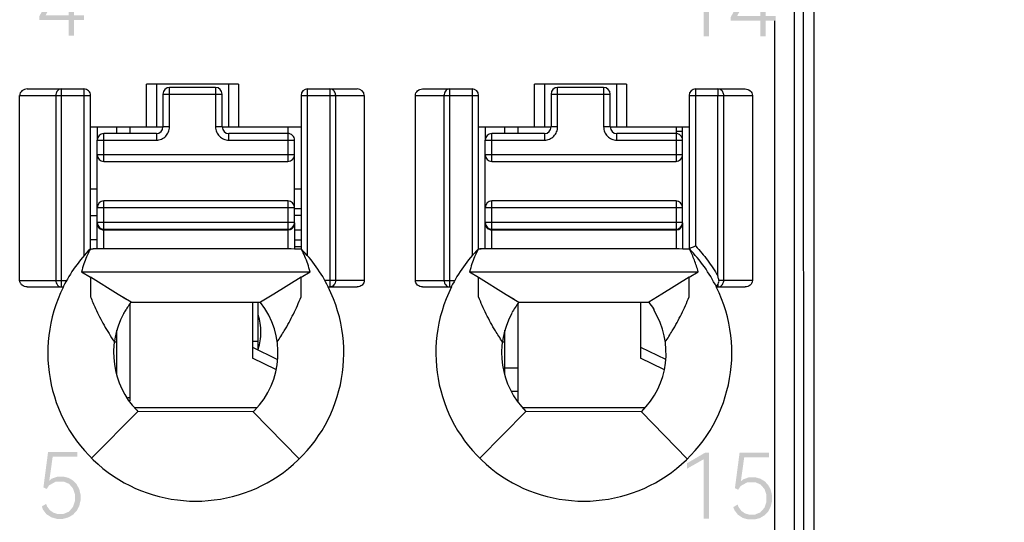
# Model space of a CAD drawing. Units: millimetres. Extents: x 2764 to 4126, y 1160 to 1575.
# Drawn here: x 2994 to 3009, y 1337 to 1345 of the extents above; entities that cross this region are included whole.
import ezdxf

# ---------------------------------------------------------------- set-up
doc = ezdxf.new("R2010")
doc.units = ezdxf.units.MM
doc.header["$MEASUREMENT"] = 0
for name, color, linetype in [('5剖面线层', 2, 'Continuous'), ('_', 7, 'Continuous'), ('____000', 7, 'Continuous'), ('____000_1', 7, 'Continuous'), ('____000_2', 7, 'Continuous'), ('____000_3', 7, 'Continuous'), ('____000_4', 7, 'Continuous')]:
    doc.layers.add(name, color=color, linetype=linetype)
doc.layers.add('FAI尺寸', color=6, linetype='Continuous', lineweight=18)
doc.dimstyles.new('+-0.05', dxfattribs={"dimtxt": 2, "dimasz": 2, "dimexe": 1.25, "dimexo": 0.625, "dimtad": 1, "dimdsep": 46, "dimtxsty": 'Standard', "dimcen": 1.5, "dimdle": 4, "dimadec": 0, "dimazin": 0, "dimtol": 1, "dimtp": 0.05, "dimtm": 0.05, "dimtfac": 1, "dimtmove": 0, "dimatfit": 3, "dimfxl": 1, "dimtolj": 1, "dimarcsym": 0})

# ---------------------------------------------------------------- blocks, each defined once
blk = doc.blocks.new('*D21')
at = {"layer": 'Defpoints', "color": 0}
for p in [(3005.71, 1410.384), (3033.364, 1410.384), (3005.71, 1310.384)]:
    blk.add_point(p, dxfattribs=at)
at = {"layer": 'FAI尺寸', "color": 0, "lineweight": -2}
for p, q in [((3006.335, 1410.384), (3034.614, 1410.384)), ((3033.364, 1312.384), (3033.364, 1408.384)), ((3006.335, 1310.384), (3034.614, 1310.384))]:
    blk.add_line(p, q, dxfattribs=at)
at = {"layer": 'FAI尺寸', "color": 0}
for points in [[(3033.697, 1408.384), (3033.03, 1408.384), (3033.364, 1410.384)], [(3033.03, 1312.384), (3033.697, 1312.384), (3033.364, 1310.384)]]:
    blk.add_solid(points, dxfattribs=at)
at = {"layer": 'FAI尺寸', "color": 0, "insert": (3031.709, 1360.384), "char_height": 2, "attachment_point": 5, "rotation": 90}
blk.add_mtext('\\A1;100%%p0.05', dxfattribs=at)

msp = doc.modelspace()

# ---------------------------------------------------------------- hatches: boundary and pattern name
at = {"layer": '5剖面线层'}
h = msp.add_hatch(color=0, dxfattribs=at)
h.paths.add_polyline_path([(2997.937, 1313.202), (2998.916, 1313.202), (2998.916, 1314.602), (2997.937, 1314.602)])
h.paths.add_polyline_path([(2998.137, 1313.402), (2998.716, 1313.402), (2998.716, 1313.475), (2998.219, 1313.475), (2998.219, 1314.402), (2998.137, 1314.402)], flags=16)
h.paths.add_polyline_path([(3000.311, 1313.202), (3001.322, 1313.202), (3001.322, 1314.602), (3000.311, 1314.602)])
h.paths.add_polyline_path([(3000.511, 1313.402), (3000.593, 1313.402), (3000.593, 1313.831), (3000.812, 1313.833), (3001.116, 1313.402), (3001.216, 1313.402), (3000.898, 1313.847), (3000.95, 1313.861), (3001.032, 1313.91), (3001.062, 1313.945), (3001.092, 1313.98), (3001.122, 1314.066), (3001.122, 1314.159), (3001.101, 1314.235), (3001.057, 1314.3), (3000.995, 1314.349), (3000.916, 1314.384), (3000.826, 1314.402), (3000.511, 1314.402)], flags=16)
h.paths.add_polyline_path([(3000.593, 1313.903), (3000.828, 1313.903), (3000.928, 1313.932), (3001, 1313.989), (3001.036, 1314.067), (3001.036, 1314.165), (3001, 1314.244), (3000.928, 1314.302), (3000.828, 1314.331), (3000.593, 1314.331)], flags=0)
h.paths.add_polyline_path([(3004.798, 1344.655), (3005.247, 1344.655), (3005.247, 1344.419), (3005.327, 1344.419), (3005.327, 1344.655), (3005.479, 1344.655), (3005.479, 1344.726), (3005.327, 1344.726), (3005.327, 1345.024), (3005.247, 1345.024), (3005.247, 1344.726), (3004.894, 1344.726), (3005.279, 1345.42), (3005.19, 1345.42), (3004.798, 1344.711)])
h.paths.add_polyline_path([(2994.284, 1344.665), (2994.733, 1344.665), (2994.733, 1344.429), (2994.814, 1344.429), (2994.814, 1344.665), (2994.965, 1344.665), (2994.965, 1344.736), (2994.814, 1344.736), (2994.814, 1345.034), (2994.733, 1345.034), (2994.733, 1344.736), (2994.38, 1344.736), (2994.766, 1345.43), (2994.677, 1345.43), (2994.284, 1344.721)])
h.paths.add_polyline_path([(2994.295, 1315.346), (2994.315, 1315.271), (2994.355, 1315.205), (2994.41, 1315.153), (2994.481, 1315.114), (2994.563, 1315.095), (2994.654, 1315.095), (2994.734, 1315.114), (2994.805, 1315.153), (2994.861, 1315.205), (2994.9, 1315.271), (2994.92, 1315.346), (2994.92, 1315.434), (2994.895, 1315.516), (2994.845, 1315.586), (2994.777, 1315.636), (2994.734, 1315.651), (2994.769, 1315.665), (2994.824, 1315.708), (2994.863, 1315.767), (2994.883, 1315.834), (2994.883, 1315.906), (2994.866, 1315.97), (2994.832, 1316.028), (2994.784, 1316.074), (2994.721, 1316.108), (2994.649, 1316.125), (2994.568, 1316.125), (2994.496, 1316.108), (2994.432, 1316.074), (2994.383, 1316.028), (2994.366, 1315.999), (2994.348, 1315.97), (2994.331, 1315.906), (2994.331, 1315.834), (2994.351, 1315.767), (2994.391, 1315.708), (2994.446, 1315.665), (2994.481, 1315.651), (2994.438, 1315.636), (2994.37, 1315.585), (2994.32, 1315.515), (2994.295, 1315.434)])
h.paths.add_polyline_path([(2994.381, 1315.341), (2994.413, 1315.26), (2994.475, 1315.199), (2994.557, 1315.169), (2994.659, 1315.169), (2994.741, 1315.199), (2994.804, 1315.26), (2994.835, 1315.341), (2994.835, 1315.44), (2994.804, 1315.52), (2994.742, 1315.581), (2994.66, 1315.612), (2994.557, 1315.612), (2994.475, 1315.581), (2994.444, 1315.551), (2994.413, 1315.52), (2994.381, 1315.44)], flags=16)
h.paths.add_polyline_path([(2994.414, 1315.828), (2994.44, 1315.763), (2994.466, 1315.737), (2994.492, 1315.712), (2994.563, 1315.687), (2994.654, 1315.687), (2994.725, 1315.712), (2994.751, 1315.737), (2994.777, 1315.763), (2994.803, 1315.828), (2994.803, 1315.909), (2994.776, 1315.975), (2994.723, 1316.027), (2994.652, 1316.053), (2994.564, 1316.053), (2994.493, 1316.027), (2994.441, 1315.975), (2994.414, 1315.909)], flags=16)
edge = h.paths.add_edge_path()
edge.add_line((2994.306, 1330.022), (2994.326, 1329.942))
edge.add_line((2994.326, 1329.942), (2994.365, 1329.871))
edge.add_line((2994.365, 1329.871), (2994.42, 1329.816))
edge.add_line((2994.42, 1329.816), (2994.491, 1329.775))
edge.add_line((2994.491, 1329.775), (2994.572, 1329.755))
edge.add_line((2994.572, 1329.755), (2994.663, 1329.755))
edge.add_line((2994.663, 1329.755), (2994.744, 1329.776))
edge.add_line((2994.744, 1329.776), (2994.815, 1329.817))
edge.add_line((2994.815, 1329.817), (2994.87, 1329.873))
edge.add_line((2994.87, 1329.873), (2994.88, 1329.891))
edge.add_line((2994.88, 1329.891), (2994.91, 1329.945))
edge.add_line((2994.91, 1329.945), (2994.93, 1330.025))
edge.add_line((2994.93, 1330.025), (2994.93, 1330.113))
edge.add_line((2994.93, 1330.113), (2994.911, 1330.191))
edge.add_line((2994.911, 1330.191), (2994.874, 1330.261))
edge.add_line((2994.874, 1330.261), (2994.822, 1330.317))
edge.add_line((2994.822, 1330.317), (2994.754, 1330.359))
edge.add_line((2994.754, 1330.359), (2994.675, 1330.38))
edge.add_line((2994.675, 1330.38), (2994.591, 1330.38))
edge.add_line((2994.591, 1330.38), (2994.523, 1330.36))
edge.add_line((2994.523, 1330.36), (2994.494, 1330.34))
edge.add_line((2994.494, 1330.34), (2994.529, 1330.392))
edge.add_line((2994.529, 1330.392), (2994.766, 1330.77))
edge.add_line((2994.766, 1330.77), (2994.674, 1330.77))
edge.add_line((2994.674, 1330.77), (2994.42, 1330.365))
edge.add_line((2994.42, 1330.365), (2994.39, 1330.315))
edge.add_line((2994.39, 1330.315), (2994.346, 1330.235))
edge.add_line((2994.346, 1330.235), (2994.319, 1330.172))
edge.add_line((2994.319, 1330.172), (2994.306, 1330.104))
edge.add_line((2994.306, 1330.104), (2994.306, 1330.022))
h.paths.add_polyline_path([(2994.392, 1330.011), (2994.423, 1329.927), (2994.486, 1329.862), (2994.567, 1329.829), (2994.669, 1329.829), (2994.75, 1329.862), (2994.813, 1329.929), (2994.844, 1330.014), (2994.844, 1330.119), (2994.814, 1330.205), (2994.754, 1330.271), (2994.673, 1330.304), (2994.586, 1330.304), (2994.525, 1330.288), (2994.473, 1330.255), (2994.433, 1330.211), (2994.406, 1330.156), (2994.392, 1330.095)], flags=16)
h.paths.add_polyline_path([(2994.295, 1351.958), (2994.31, 1351.907), (2994.369, 1351.828), (2994.457, 1351.773), (2994.554, 1351.745), (2994.65, 1351.745), (2994.728, 1351.763), (2994.797, 1351.799), (2994.851, 1351.85), (2994.89, 1351.916), (2994.909, 1351.993), (2994.909, 1352.085), (2994.884, 1352.167), (2994.834, 1352.233), (2994.762, 1352.279), (2994.715, 1352.292), (2994.753, 1352.304), (2994.811, 1352.346), (2994.85, 1352.407), (2994.87, 1352.477), (2994.87, 1352.575), (2994.833, 1352.667), (2994.761, 1352.738), (2994.663, 1352.774), (2994.55, 1352.774), (2994.46, 1352.747), (2994.383, 1352.694), (2994.328, 1352.616), (2994.312, 1352.564), (2994.377, 1352.527), (2994.392, 1352.569), (2994.434, 1352.634), (2994.491, 1352.678), (2994.559, 1352.7), (2994.64, 1352.7), (2994.708, 1352.675), (2994.733, 1352.649), (2994.758, 1352.623), (2994.783, 1352.557), (2994.783, 1352.473), (2994.756, 1352.402), (2994.7, 1352.348), (2994.621, 1352.32), (2994.509, 1352.32), (2994.507, 1352.247), (2994.627, 1352.247), (2994.722, 1352.219), (2994.789, 1352.164), (2994.822, 1352.086), (2994.822, 1351.988), (2994.792, 1351.909), (2994.733, 1351.849), (2994.655, 1351.819), (2994.565, 1351.819), (2994.489, 1351.842), (2994.455, 1351.865), (2994.421, 1351.888), (2994.373, 1351.954), (2994.36, 1351.997)])
edge = h.paths.add_edge_path()
edge.add_line((2994.297, 1359.089), (2994.297, 1359.141))
edge.add_line((2994.297, 1359.141), (2994.649, 1359.549))
edge.add_line((2994.649, 1359.549), (2994.691, 1359.596))
edge.add_line((2994.691, 1359.596), (2994.748, 1359.673))
edge.add_line((2994.748, 1359.673), (2994.781, 1359.733))
edge.add_line((2994.781, 1359.733), (2994.797, 1359.798))
edge.add_line((2994.797, 1359.798), (2994.797, 1359.878))
edge.add_line((2994.797, 1359.878), (2994.771, 1359.951))
edge.add_line((2994.771, 1359.951), (2994.718, 1360.005))
edge.add_line((2994.718, 1360.005), (2994.649, 1360.032))
edge.add_line((2994.649, 1360.032), (2994.567, 1360.032))
edge.add_line((2994.567, 1360.032), (2994.497, 1360.007))
edge.add_line((2994.497, 1360.007), (2994.466, 1359.982))
edge.add_line((2994.466, 1359.982), (2994.435, 1359.957))
edge.add_line((2994.435, 1359.957), (2994.39, 1359.887))
edge.add_line((2994.39, 1359.887), (2994.376, 1359.842))
edge.add_line((2994.376, 1359.842), (2994.312, 1359.879))
edge.add_line((2994.312, 1359.879), (2994.327, 1359.933))
edge.add_line((2994.327, 1359.933), (2994.383, 1360.017))
edge.add_line((2994.383, 1360.017), (2994.466, 1360.076))
edge.add_line((2994.466, 1360.076), (2994.56, 1360.105))
edge.add_line((2994.56, 1360.105), (2994.652, 1360.105))
edge.add_line((2994.652, 1360.105), (2994.721, 1360.089))
edge.add_line((2994.721, 1360.089), (2994.783, 1360.056))
edge.add_line((2994.783, 1360.056), (2994.831, 1360.009))
edge.add_line((2994.831, 1360.009), (2994.866, 1359.949))
edge.add_line((2994.866, 1359.949), (2994.883, 1359.877))
edge.add_line((2994.883, 1359.877), (2994.883, 1359.794))
edge.add_line((2994.883, 1359.794), (2994.864, 1359.715))
edge.add_line((2994.864, 1359.715), (2994.824, 1359.641))
edge.add_line((2994.824, 1359.641), (2994.757, 1359.551))
edge.add_line((2994.757, 1359.551), (2994.71, 1359.499))
edge.add_line((2994.71, 1359.499), (2994.42, 1359.161))
edge.add_line((2994.42, 1359.161), (2994.912, 1359.161))
edge.add_line((2994.912, 1359.161), (2994.912, 1359.089))
edge.add_line((2994.912, 1359.089), (2994.297, 1359.089))
h.paths.add_polyline_path([(2994.308, 1323.369), (2994.815, 1323.369), (2994.44, 1322.439), (2994.531, 1322.439), (2994.909, 1323.394), (2994.909, 1323.44), (2994.308, 1323.44)])
h.paths.add_polyline_path([(3004.809, 1315.336), (3004.829, 1315.261), (3004.868, 1315.195), (3004.924, 1315.143), (3004.995, 1315.104), (3005.076, 1315.085), (3005.167, 1315.085), (3005.248, 1315.104), (3005.319, 1315.143), (3005.374, 1315.195), (3005.414, 1315.261), (3005.434, 1315.336), (3005.434, 1315.424), (3005.409, 1315.506), (3005.359, 1315.576), (3005.291, 1315.626), (3005.248, 1315.641), (3005.283, 1315.655), (3005.337, 1315.698), (3005.377, 1315.757), (3005.397, 1315.824), (3005.397, 1315.896), (3005.38, 1315.96), (3005.346, 1316.018), (3005.297, 1316.064), (3005.234, 1316.098), (3005.162, 1316.115), (3005.082, 1316.115), (3005.01, 1316.098), (3004.946, 1316.064), (3004.897, 1316.018), (3004.879, 1315.989), (3004.862, 1315.96), (3004.844, 1315.896), (3004.844, 1315.824), (3004.865, 1315.757), (3004.905, 1315.698), (3004.96, 1315.655), (3004.995, 1315.641), (3004.952, 1315.625), (3004.884, 1315.575), (3004.834, 1315.505), (3004.809, 1315.424)])
h.paths.add_polyline_path([(3004.895, 1315.33), (3004.926, 1315.25), (3004.988, 1315.189), (3005.071, 1315.159), (3005.173, 1315.159), (3005.255, 1315.189), (3005.318, 1315.25), (3005.349, 1315.33), (3005.349, 1315.43), (3005.318, 1315.51), (3005.256, 1315.571), (3005.173, 1315.602), (3005.071, 1315.602), (3004.988, 1315.571), (3004.957, 1315.541), (3004.926, 1315.51), (3004.895, 1315.43)], flags=16)
h.paths.add_polyline_path([(3004.928, 1315.818), (3004.954, 1315.752), (3004.98, 1315.727), (3005.006, 1315.702), (3005.077, 1315.677), (3005.167, 1315.677), (3005.238, 1315.702), (3005.264, 1315.727), (3005.29, 1315.752), (3005.316, 1315.818), (3005.316, 1315.899), (3005.29, 1315.965), (3005.236, 1316.017), (3005.166, 1316.043), (3005.078, 1316.043), (3005.007, 1316.017), (3004.954, 1315.965), (3004.928, 1315.899)], flags=16)
edge = h.paths.add_edge_path()
edge.add_line((3004.81, 1359.079), (3004.81, 1359.131))
edge.add_line((3004.81, 1359.131), (3005.163, 1359.539))
edge.add_line((3005.163, 1359.539), (3005.204, 1359.586))
edge.add_line((3005.204, 1359.586), (3005.262, 1359.662))
edge.add_line((3005.262, 1359.662), (3005.278, 1359.693))
edge.add_line((3005.278, 1359.693), (3005.294, 1359.723))
edge.add_line((3005.294, 1359.723), (3005.311, 1359.788))
edge.add_line((3005.311, 1359.788), (3005.311, 1359.868))
edge.add_line((3005.311, 1359.868), (3005.284, 1359.941))
edge.add_line((3005.284, 1359.941), (3005.258, 1359.968))
edge.add_line((3005.258, 1359.968), (3005.232, 1359.994))
edge.add_line((3005.232, 1359.994), (3005.163, 1360.021))
edge.add_line((3005.163, 1360.021), (3005.081, 1360.021))
edge.add_line((3005.081, 1360.021), (3005.011, 1359.997))
edge.add_line((3005.011, 1359.997), (3004.949, 1359.947))
edge.add_line((3004.949, 1359.947), (3004.904, 1359.877))
edge.add_line((3004.904, 1359.877), (3004.89, 1359.832))
edge.add_line((3004.89, 1359.832), (3004.825, 1359.868))
edge.add_line((3004.825, 1359.868), (3004.84, 1359.923))
edge.add_line((3004.84, 1359.923), (3004.897, 1360.007))
edge.add_line((3004.897, 1360.007), (3004.98, 1360.066))
edge.add_line((3004.98, 1360.066), (3005.074, 1360.095))
edge.add_line((3005.074, 1360.095), (3005.165, 1360.095))
edge.add_line((3005.165, 1360.095), (3005.235, 1360.079))
edge.add_line((3005.235, 1360.079), (3005.296, 1360.046))
edge.add_line((3005.296, 1360.046), (3005.345, 1359.999))
edge.add_line((3005.345, 1359.999), (3005.38, 1359.938))
edge.add_line((3005.38, 1359.938), (3005.397, 1359.867))
edge.add_line((3005.397, 1359.867), (3005.397, 1359.784))
edge.add_line((3005.397, 1359.784), (3005.377, 1359.704))
edge.add_line((3005.377, 1359.704), (3005.337, 1359.631))
edge.add_line((3005.337, 1359.631), (3005.27, 1359.541))
edge.add_line((3005.27, 1359.541), (3005.223, 1359.489))
edge.add_line((3005.223, 1359.489), (3004.933, 1359.151))
edge.add_line((3004.933, 1359.151), (3005.426, 1359.151))
edge.add_line((3005.426, 1359.151), (3005.426, 1359.079))
edge.add_line((3005.426, 1359.079), (3004.81, 1359.079))
edge = h.paths.add_edge_path()
edge.add_line((3004.82, 1330.012), (3004.839, 1329.932))
edge.add_line((3004.839, 1329.932), (3004.878, 1329.861))
edge.add_line((3004.878, 1329.861), (3004.933, 1329.806))
edge.add_line((3004.933, 1329.806), (3005.004, 1329.765))
edge.add_line((3005.004, 1329.765), (3005.086, 1329.745))
edge.add_line((3005.086, 1329.745), (3005.177, 1329.745))
edge.add_line((3005.177, 1329.745), (3005.257, 1329.766))
edge.add_line((3005.257, 1329.766), (3005.329, 1329.807))
edge.add_line((3005.329, 1329.807), (3005.384, 1329.863))
edge.add_line((3005.384, 1329.863), (3005.404, 1329.899))
edge.add_line((3005.404, 1329.899), (3005.424, 1329.935))
edge.add_line((3005.424, 1329.935), (3005.443, 1330.015))
edge.add_line((3005.443, 1330.015), (3005.443, 1330.102))
edge.add_line((3005.443, 1330.102), (3005.425, 1330.181))
edge.add_line((3005.425, 1330.181), (3005.388, 1330.251))
edge.add_line((3005.388, 1330.251), (3005.336, 1330.307))
edge.add_line((3005.336, 1330.307), (3005.302, 1330.328))
edge.add_line((3005.302, 1330.328), (3005.268, 1330.349))
edge.add_line((3005.268, 1330.349), (3005.189, 1330.369))
edge.add_line((3005.189, 1330.369), (3005.105, 1330.369))
edge.add_line((3005.105, 1330.369), (3005.037, 1330.35))
edge.add_line((3005.037, 1330.35), (3005.007, 1330.33))
edge.add_line((3005.007, 1330.33), (3005.043, 1330.382))
edge.add_line((3005.043, 1330.382), (3005.279, 1330.76))
edge.add_line((3005.279, 1330.76), (3005.188, 1330.76))
edge.add_line((3005.188, 1330.76), (3004.933, 1330.354))
edge.add_line((3004.933, 1330.354), (3004.903, 1330.305))
edge.add_line((3004.903, 1330.305), (3004.86, 1330.225))
edge.add_line((3004.86, 1330.225), (3004.833, 1330.162))
edge.add_line((3004.833, 1330.162), (3004.82, 1330.094))
edge.add_line((3004.82, 1330.094), (3004.82, 1330.012))
h.paths.add_polyline_path([(3004.906, 1330.001), (3004.937, 1329.917), (3004.999, 1329.852), (3005.081, 1329.819), (3005.182, 1329.819), (3005.264, 1329.852), (3005.326, 1329.918), (3005.357, 1330.004), (3005.357, 1330.109), (3005.328, 1330.195), (3005.268, 1330.261), (3005.186, 1330.294), (3005.1, 1330.294), (3005.039, 1330.278), (3004.987, 1330.245), (3004.947, 1330.201), (3004.933, 1330.173), (3004.92, 1330.146), (3004.906, 1330.085)], flags=16)
h.paths.add_polyline_path([(2994.323, 1337.274), (2994.339, 1337.227), (2994.392, 1337.157), (2994.429, 1337.133), (2994.466, 1337.109), (2994.551, 1337.085), (2994.644, 1337.085), (2994.725, 1337.106), (2994.796, 1337.147), (2994.851, 1337.204), (2994.891, 1337.278), (2994.911, 1337.362), (2994.911, 1337.455), (2994.892, 1337.537), (2994.872, 1337.573), (2994.853, 1337.609), (2994.8, 1337.666), (2994.733, 1337.706), (2994.656, 1337.726), (2994.56, 1337.726), (2994.472, 1337.695), (2994.437, 1337.665), (2994.488, 1338.029), (2994.864, 1338.029), (2994.864, 1338.102), (2994.418, 1338.102), (2994.347, 1337.562), (2994.396, 1337.538), (2994.435, 1337.595), (2994.538, 1337.652), (2994.654, 1337.652), (2994.737, 1337.617), (2994.796, 1337.548), (2994.826, 1337.46), (2994.826, 1337.352), (2994.795, 1337.264), (2994.735, 1337.194), (2994.652, 1337.159), (2994.562, 1337.159), (2994.498, 1337.179), (2994.471, 1337.198), (2994.444, 1337.218), (2994.403, 1337.274), (2994.388, 1337.312)])
h.paths.add_polyline_path([(3004.809, 1351.948), (3004.824, 1351.897), (3004.883, 1351.818), (3004.97, 1351.763), (3005.067, 1351.735), (3005.164, 1351.735), (3005.241, 1351.753), (3005.31, 1351.788), (3005.364, 1351.839), (3005.403, 1351.906), (3005.423, 1351.982), (3005.423, 1352.075), (3005.398, 1352.157), (3005.373, 1352.19), (3005.348, 1352.223), (3005.276, 1352.269), (3005.229, 1352.282), (3005.267, 1352.294), (3005.325, 1352.336), (3005.364, 1352.396), (3005.383, 1352.467), (3005.383, 1352.564), (3005.347, 1352.657), (3005.274, 1352.728), (3005.177, 1352.764), (3005.064, 1352.764), (3004.974, 1352.737), (3004.897, 1352.684), (3004.842, 1352.605), (3004.825, 1352.553), (3004.891, 1352.517), (3004.905, 1352.559), (3004.948, 1352.624), (3005.005, 1352.668), (3005.072, 1352.69), (3005.154, 1352.69), (3005.221, 1352.664), (3005.246, 1352.639), (3005.272, 1352.613), (3005.297, 1352.547), (3005.297, 1352.463), (3005.269, 1352.392), (3005.214, 1352.338), (3005.135, 1352.31), (3005.022, 1352.31), (3005.021, 1352.237), (3005.141, 1352.237), (3005.236, 1352.209), (3005.302, 1352.154), (3005.335, 1352.076), (3005.335, 1351.978), (3005.306, 1351.899), (3005.246, 1351.839), (3005.169, 1351.809), (3005.079, 1351.809), (3005.003, 1351.832), (3004.969, 1351.855), (3004.935, 1351.878), (3004.887, 1351.944), (3004.873, 1351.986)])
h.paths.add_polyline_path([(3004.813, 1374.113), (3004.853, 1373.922), (3004.933, 1373.791), (3005.047, 1373.725), (3005.195, 1373.725), (3005.31, 1373.791), (3005.391, 1373.922), (3005.431, 1374.113), (3005.431, 1374.366), (3005.391, 1374.558), (3005.31, 1374.69), (3005.195, 1374.755), (3005.047, 1374.755), (3004.933, 1374.689), (3004.853, 1374.557), (3004.813, 1374.365)])
h.paths.add_polyline_path([(3004.899, 1374.02), (3005.01, 1373.8), (3005.232, 1373.8), (3005.344, 1374.02), (3005.344, 1374.46), (3005.232, 1374.681), (3005.01, 1374.681), (3004.899, 1374.46)], flags=16)
h.paths.add_polyline_path([(3004.821, 1323.359), (3005.329, 1323.359), (3004.954, 1322.429), (3005.044, 1322.429), (3005.423, 1323.384), (3005.423, 1323.43), (3004.821, 1323.43)])
h.paths.add_polyline_path([(3004.836, 1337.264), (3004.853, 1337.217), (3004.906, 1337.147), (3004.98, 1337.099), (3005.065, 1337.075), (3005.158, 1337.075), (3005.238, 1337.096), (3005.274, 1337.116), (3005.309, 1337.137), (3005.365, 1337.194), (3005.404, 1337.268), (3005.424, 1337.352), (3005.424, 1337.445), (3005.405, 1337.527), (3005.367, 1337.599), (3005.314, 1337.655), (3005.246, 1337.696), (3005.169, 1337.716), (3005.074, 1337.716), (3004.986, 1337.685), (3004.951, 1337.654), (3005.002, 1338.019), (3005.378, 1338.019), (3005.378, 1338.092), (3004.932, 1338.092), (3004.861, 1337.552), (3004.91, 1337.527), (3004.949, 1337.585), (3005.052, 1337.642), (3005.168, 1337.642), (3005.25, 1337.607), (3005.31, 1337.538), (3005.34, 1337.449), (3005.34, 1337.342), (3005.309, 1337.253), (3005.248, 1337.184), (3005.165, 1337.149), (3005.076, 1337.149), (3005.012, 1337.168), (3004.958, 1337.207), (3004.916, 1337.264), (3004.902, 1337.302)])
h.paths.add_polyline_path([(2994.373, 1367.176), (2994.63, 1367.322), (2994.63, 1366.419), (2994.711, 1366.419), (2994.711, 1367.42), (2994.65, 1367.42), (2994.373, 1367.259)])
h.paths.add_polyline_path([(3004.13, 1345.176), (3004.13, 1345.259), (3004.407, 1345.42), (3004.468, 1345.42), (3004.468, 1344.419), (3004.388, 1344.419), (3004.388, 1345.322)])
h.paths.add_polyline_path([(3004.13, 1315.856), (3004.13, 1315.939), (3004.407, 1316.1), (3004.468, 1316.1), (3004.468, 1315.099), (3004.388, 1315.099), (3004.388, 1316.002)])
h.paths.add_polyline_path([(3004.887, 1367.166), (3005.144, 1367.312), (3005.144, 1366.409), (3005.225, 1366.409), (3005.225, 1367.41), (3005.163, 1367.41), (3004.887, 1367.249)])
h.paths.add_polyline_path([(3004.131, 1374.496), (3004.388, 1374.642), (3004.388, 1373.739), (3004.468, 1373.739), (3004.468, 1374.74), (3004.407, 1374.74), (3004.131, 1374.579)])
h.paths.add_polyline_path([(3004.131, 1337.846), (3004.131, 1337.929), (3004.407, 1338.09), (3004.468, 1338.09), (3004.468, 1337.089), (3004.388, 1337.089), (3004.388, 1337.992)])
h.paths.add_polyline_path([(3004.13, 1330.516), (3004.13, 1330.599), (3004.407, 1330.76), (3004.468, 1330.76), (3004.468, 1329.759), (3004.388, 1329.759), (3004.388, 1330.662)])
h.paths.add_polyline_path([(3004.131, 1352.506), (3004.131, 1352.589), (3004.407, 1352.75), (3004.468, 1352.75), (3004.468, 1351.749), (3004.388, 1351.749), (3004.388, 1352.652)])
h.paths.add_polyline_path([(3004.131, 1359.836), (3004.131, 1359.919), (3004.407, 1360.08), (3004.468, 1360.08), (3004.468, 1359.079), (3004.388, 1359.079), (3004.388, 1359.982)])
h.paths.add_polyline_path([(3004.131, 1323.186), (3004.131, 1323.269), (3004.407, 1323.43), (3004.468, 1323.43), (3004.468, 1322.429), (3004.388, 1322.429), (3004.388, 1323.332)])
h.paths.add_polyline_path([(3004.131, 1367.166), (3004.388, 1367.312), (3004.388, 1366.409), (3004.468, 1366.409), (3004.468, 1367.41), (3004.407, 1367.41), (3004.131, 1367.249)])

# ---------------------------------------------------------------- linework, layer by layer
at = {"color": 0, "linetype": 'Continuous'}
for p, q in [((3006.064, 1316.384), (3006.064, 1404.384)), ((3005.911, 1316.372), (3005.904, 1350.028)), ((2997.614, 1339.649), (2997.614, 1340.375)), ((2997.525, 1339.784), (2997.614, 1339.784))]:
    msp.add_line(p, q, dxfattribs=at)
at = {"layer": '_', "color": 0, "linetype": 'Continuous'}
for p, q in [((3005.764, 1385.828), (3005.764, 1314.983)), ((3005.464, 1344.655), (3005.464, 1314.683)), ((2994.102, 1343.618), (2994.964, 1343.618)), ((2994.621, 1340.609), (2994.621, 1343.618)), ((2994.964, 1343.618), (2994.964, 1341.081)), ((2995.914, 1343.04), (2995.914, 1343.69)), ((2997.314, 1343.69), (2995.914, 1343.69)), ((2996.064, 1343.69), (2996.064, 1343.04)), ((2997.164, 1343.04), (2997.164, 1343.69)), ((2997.314, 1343.69), (2997.314, 1343.04)), ((2998.364, 1341.082), (2998.364, 1343.618)), ((2998.364, 1343.618), (2999.115, 1343.618)), ((2998.7, 1343.618), (2998.7, 1340.609)), ((3000.112, 1343.618), (3000.864, 1343.618)), ((3000.528, 1340.609), (3000.528, 1343.618)), ((3000.864, 1343.618), (3000.864, 1341.081)), ((3001.814, 1343.04), (3001.814, 1343.69)), ((3003.214, 1343.69), (3001.814, 1343.69)), ((3001.964, 1343.69), (3001.964, 1343.04)), ((3003.064, 1343.04), (3003.064, 1343.69)), ((3003.214, 1343.69), (3003.214, 1343.04)), ((3004.264, 1341.23), (3004.264, 1343.618)), ((3004.264, 1343.618), (3005.015, 1343.618)), ((3004.6, 1343.618), (3004.6, 1343.518)), ((2993.986, 1340.709), (2993.986, 1343.518)), ((2993.986, 1343.518), (2995.064, 1343.518)), ((2994.535, 1343.518), (2994.535, 1340.709)), ((2995.064, 1341.185), (2995.064, 1343.518)), ((2998.264, 1343.518), (2998.264, 1341.184)), ((2998.264, 1343.518), (2999.226, 1343.518)), ((2998.791, 1340.709), (2998.791, 1343.518)), ((2999.226, 1343.518), (2999.226, 1340.709)), ((3000.002, 1340.709), (3000.002, 1343.518)), ((3000.002, 1343.518), (3000.964, 1343.518)), ((3000.437, 1343.518), (3000.437, 1340.709)), ((3000.964, 1341.185), (3000.964, 1343.518)), ((3004.164, 1343.518), (3004.164, 1341.184)), ((3004.164, 1343.518), (3005.126, 1343.518)), ((3004.6, 1340.778), (3004.6, 1343.518)), ((3004.691, 1340.709), (3004.691, 1343.518)), ((3005.126, 1343.518), (3005.126, 1340.709)), ((2995.064, 1343.04), (2996.165, 1343.04)), ((2997.065, 1343.04), (2998.264, 1343.04)), ((3000.964, 1343.04), (3002.065, 1343.04)), ((3002.965, 1343.04), (3004.164, 1343.04)), ((2995.103, 1341.186), (2995.104, 1341.186)), ((2998.064, 1341.186), (2995.104, 1341.186)), ((3000.964, 1341.186), (3001.005, 1341.186)), ((3003.964, 1341.186), (3001.004, 1341.186)), ((2994.926, 1340.84), (2998.402, 1340.84)), ((2994.926, 1340.84), (2995.063, 1340.755)), ((2995.063, 1340.755), (2995.063, 1340.496)), ((2995.485, 1340.495), (2995.063, 1340.755)), ((2998.264, 1340.755), (2997.85, 1340.499)), ((2998.264, 1340.755), (2998.402, 1340.84)), ((2998.265, 1340.505), (2998.265, 1340.755)), ((3000.826, 1340.84), (3004.302, 1340.84)), ((3000.826, 1340.84), (3000.963, 1340.755)), ((3000.963, 1340.495), (3000.963, 1340.755)), ((3000.963, 1340.755), (3001.385, 1340.495)), ((3004.164, 1340.755), (3003.752, 1340.5)), ((3004.164, 1340.755), (3004.302, 1340.84)), ((3004.165, 1340.509), (3004.165, 1340.755)), ((2993.986, 1340.709), (2994.702, 1340.709)), ((2994.102, 1340.609), (2994.649, 1340.609)), ((2999.226, 1340.709), (2998.626, 1340.709)), ((2998.678, 1340.609), (2999.115, 1340.609)), ((3000.002, 1340.709), (3000.602, 1340.709)), ((3000.112, 1340.609), (3000.549, 1340.609)), ((3004.578, 1340.609), (3005.015, 1340.609)), ((3004.588, 1340.625), (3004.6, 1340.644)), ((3004.6, 1340.644), (3004.6, 1340.609)), ((3005.126, 1340.709), (3004.618, 1340.709)), ((2995.063, 1340.496), (2995.063, 1340.458)), ((2995.679, 1340.375), (2995.485, 1340.495)), ((2995.602, 1340.422), (2995.485, 1340.495)), ((2997.85, 1340.499), (2997.648, 1340.375)), ((2998.265, 1340.457), (2998.265, 1340.505)), ((3000.963, 1340.458), (3000.963, 1340.495)), ((3001.385, 1340.495), (3001.577, 1340.376)), ((3001.385, 1340.495), (3001.502, 1340.422)), ((3003.752, 1340.5), (3003.551, 1340.377)), ((3004.165, 1340.457), (3004.165, 1340.509)), ((2995.679, 1340.375), (2997.648, 1340.375)), ((3001.577, 1340.376), (3003.551, 1340.377)), ((3003.627, 1340.275), (3003.627, 1340.261)), ((2995.564, 1340.211), (2995.564, 1340.198)), ((2995.08, 1338.008), (2995.784, 1338.717)), ((2995.765, 1338.735), (2995.784, 1338.717)), ((2997.538, 1338.711), (2995.784, 1338.717)), ((2997.538, 1338.711), (2997.557, 1338.73)), ((2997.538, 1338.711), (2998.237, 1337.998)), ((3000.98, 1338.008), (3001.684, 1338.717)), ((3003.438, 1338.711), (3001.684, 1338.717)), ((3003.438, 1338.711), (3004.137, 1337.998))]:
    msp.add_line(p, q, dxfattribs=at)
for centre, radius, start, end in [((2994.964, 1343.518), 0.1, 360, 90.0093), ((2998.364, 1343.518), 0.1, 90, 180), ((3000.864, 1343.518), 0.1, 360, 90), ((3004.264, 1343.518), 0.1, 90, 180), ((2996.667, 1339.606), 2.254, 135.4404, 153.574), ((2996.659, 1339.606), 2.255, 26.4152, 44.4834), ((3002.567, 1339.606), 2.254, 135.4404, 153.5741), ((3002.559, 1339.606), 2.255, 26.4152, 44.4835), ((2996.664, 1339.604), 2.25, 153.4825, 26.5159), ((3002.564, 1339.604), 2.25, 153.4825, 26.5159), ((2996.664, 1339.604), 1.25, 315.5955, 38.0454), ((3002.564, 1339.604), 1.254, 141.9545, 150.9182), ((3002.564, 1339.604), 1.257, 32.2482, 37.8953), ((2996.664, 1339.604), 1.25, 151.6422, 224.0488), ((3002.564, 1339.604), 1.25, 151.6424, 225.2392), ((3002.564, 1339.604), 1.25, 150.9182, 151.6424), ((3002.564, 1339.604), 1.25, 314.4044, 31.7052)]:
    msp.add_arc(centre, radius, start, end, dxfattribs=at)
for centre, major_axis, ratio, start_param, end_param in [((2994.102, 1343.518), (0.115, 0), 0.866025, 1.570796, 3.141593), ((2999.115, 1343.518), (0.11, 0), 0.907841, 0, 1.570796)]:
    msp.add_ellipse(centre, major_axis=major_axis, ratio=ratio, start_param=start_param, end_param=end_param, dxfattribs=at)
for points, knots in [([(2994.584, 1343.608), (2994.579, 1343.605), (2994.559, 1343.591), (2994.546, 1343.57), (2994.54, 1343.552)], [0, 0, 0, 0, 0.241975, 1, 1, 1, 1]), ([(2998.791, 1343.518), (2998.791, 1343.536), (2998.782, 1343.572), (2998.755, 1343.599), (2998.74, 1343.608)], [0, 0, 0, 0, 0.511099, 1, 1, 1, 1]), ([(3000.002, 1343.518), (3000.002, 1343.545), (3000.029, 1343.6), (3000.085, 1343.618), (3000.112, 1343.618)], [0, 0, 0, 0, 0.498356, 1, 1, 1, 1]), ([(3004.691, 1343.518), (3004.691, 1343.536), (3004.682, 1343.572), (3004.655, 1343.599), (3004.64, 1343.608)], [0, 0, 0, 0, 0.511099, 1, 1, 1, 1]), ([(3005.015, 1343.618), (3005.042, 1343.618), (3005.099, 1343.6), (3005.126, 1343.545), (3005.126, 1343.518)], [0, 0, 0, 0, 0.501779, 1, 1, 1, 1]), ([(2995.059, 1341.185), (2995.067, 1341.185), (2995.082, 1341.186), (2995.096, 1341.186), (2995.104, 1341.186)], [0, 0, 0, 0, 0.500005, 1, 1, 1, 1]), ([(3004.264, 1341.23), (3004.251, 1341.225), (3004.228, 1341.216), (3004.201, 1341.204), (3004.182, 1341.198), (3004.173, 1341.193), (3004.164, 1341.192), (3004.164, 1341.187), (3004.164, 1341.184)], [0, 0, 0, 0, 0.357715, 0.668478, 0.790714, 0.883466, 0.939285, 1, 1, 1, 1]), ([(3004.302, 1340.84), (3004.294, 1340.87), (3004.276, 1340.928), (3004.246, 1341.016), (3004.211, 1341.101), (3004.183, 1341.156), (3004.169, 1341.184)], [0, 0, 0, 0, 0.249114, 0.49881, 0.748938, 1, 1, 1, 1]), ([(3004.264, 1341.23), (3004.328, 1341.161), (3004.451, 1341.018), (3004.553, 1340.86), (3004.6, 1340.778)], [0, 0, 0, 0, 0.498828, 1, 1, 1, 1]), ([(3004.618, 1340.709), (3004.617, 1340.715), (3004.614, 1340.726), (3004.608, 1340.744), (3004.605, 1340.761), (3004.603, 1340.774), (3004.6, 1340.779)], [0, 0, 0, 0, 0.249896, 0.499241, 0.750871, 1, 1, 1, 1]), ([(2994.101, 1340.609), (2994.074, 1340.609), (2994.03, 1340.623), (2993.994, 1340.667), (2993.986, 1340.695), (2993.986, 1340.709)], [0, 0, 0, 0, 0.49696, 0.748557, 1, 1, 1, 1]), ([(2994.535, 1340.709), (2994.535, 1340.684), (2994.55, 1340.634), (2994.599, 1340.609), (2994.621, 1340.609)], [0, 0, 0, 0, 0.525309, 1, 1, 1, 1]), ([(2998.791, 1340.709), (2998.791, 1340.684), (2998.773, 1340.633), (2998.723, 1340.609), (2998.7, 1340.609)], [0, 0, 0, 0, 0.516303, 1, 1, 1, 1]), ([(2999.226, 1340.709), (2999.226, 1340.682), (2999.199, 1340.627), (2999.143, 1340.609), (2999.116, 1340.609)], [0, 0, 0, 0, 0.497785, 1, 1, 1, 1]), ([(3000.112, 1340.609), (3000.085, 1340.609), (3000.029, 1340.627), (3000.002, 1340.682), (3000.002, 1340.709)], [0, 0, 0, 0, 0.502076, 1, 1, 1, 1]), ([(3000.437, 1340.709), (3000.437, 1340.684), (3000.454, 1340.633), (3000.504, 1340.609), (3000.528, 1340.609)], [0, 0, 0, 0, 0.517052, 1, 1, 1, 1]), ([(3004.578, 1340.609), (3004.579, 1340.609), (3004.579, 1340.612), (3004.581, 1340.613), (3004.584, 1340.619), (3004.587, 1340.622), (3004.588, 1340.625)], [0, 0, 0, 0, 0.067, 0.262554, 0.577611, 1, 1, 1, 1]), ([(3004.6, 1340.644), (3004.602, 1340.647), (3004.609, 1340.66), (3004.616, 1340.675), (3004.618, 1340.686)], [0, 0, 0, 0, 0.231049, 1, 1, 1, 1]), ([(3005.126, 1340.709), (3005.126, 1340.682), (3005.099, 1340.627), (3005.043, 1340.609), (3005.016, 1340.609)], [0, 0, 0, 0, 0.497786, 1, 1, 1, 1]), ([(2995.063, 1340.458), (2995.087, 1340.399), (2995.15, 1340.252), (2995.267, 1340.023), (2995.369, 1339.857), (2995.426, 1339.777)], [0, 0, 0, 0, 0.24599, 0.61934, 1, 1, 1, 1]), ([(2997.902, 1339.777), (2997.94, 1339.83), (2998.027, 1339.967), (2998.151, 1340.194), (2998.228, 1340.369), (2998.265, 1340.457)], [0, 0, 0, 0, 0.254707, 0.630234, 1, 1, 1, 1]), ([(3001.326, 1339.777), (3001.288, 1339.831), (3001.2, 1339.967), (3001.077, 1340.194), (3000.999, 1340.369), (3000.963, 1340.458)], [0, 0, 0, 0, 0.254715, 0.630213, 1, 1, 1, 1]), ([(3003.802, 1339.777), (3003.84, 1339.83), (3003.927, 1339.967), (3004.051, 1340.194), (3004.128, 1340.369), (3004.165, 1340.457)], [0, 0, 0, 0, 0.254707, 0.630234, 1, 1, 1, 1]), ([(2995.635, 1340.314), (2995.623, 1340.296), (2995.599, 1340.26), (2995.576, 1340.224), (2995.566, 1340.205)], [0, 0, 0, 0, 0.500054, 1, 1, 1, 1])]:
    msp.add_open_spline(points, degree=3, knots=knots, dxfattribs=at)
for points in [[(2994.621, 1343.618), (2994.608, 1343.618), (2994.595, 1343.614), (2994.584, 1343.608)], [(2998.74, 1343.608), (2998.727, 1343.614), (2998.713, 1343.618), (2998.7, 1343.618)], [(3000.459, 1343.583), (3000.452, 1343.574), (3000.446, 1343.563), (3000.443, 1343.552)], [(3000.488, 1343.608), (3000.477, 1343.602), (3000.467, 1343.593), (3000.459, 1343.583)], [(3000.528, 1343.618), (3000.514, 1343.618), (3000.5, 1343.614), (3000.488, 1343.608)], [(3004.64, 1343.608), (3004.627, 1343.614), (3004.613, 1343.618), (3004.6, 1343.618)], [(2994.54, 1343.552), (2994.537, 1343.541), (2994.535, 1343.529), (2994.535, 1343.518)], [(3000.443, 1343.552), (3000.439, 1343.541), (3000.437, 1343.529), (3000.437, 1343.518)], [(2995.059, 1341.185), (2995.041, 1341.145), (2995.02, 1341.107), (2995.002, 1341.067)], [(2998.269, 1341.184), (2998.201, 1341.184), (2998.132, 1341.186), (2998.064, 1341.186)], [(2998.322, 1341.073), (2998.306, 1341.111), (2998.287, 1341.147), (2998.269, 1341.184)], [(3000.959, 1341.185), (3000.94, 1341.145), (3000.92, 1341.107), (3000.902, 1341.067)], [(3001.004, 1341.186), (3000.989, 1341.186), (3000.974, 1341.185), (3000.959, 1341.185)], [(3004.169, 1341.184), (3004.101, 1341.184), (3004.032, 1341.186), (3003.964, 1341.186)], [(2995.002, 1341.067), (2994.987, 1341.031), (2994.974, 1340.995), (2994.962, 1340.958)], [(2998.366, 1340.958), (2998.353, 1340.997), (2998.339, 1341.035), (2998.322, 1341.073)], [(3000.902, 1341.067), (3000.887, 1341.031), (3000.874, 1340.995), (3000.862, 1340.958)], [(2994.962, 1340.958), (2994.949, 1340.919), (2994.937, 1340.88), (2994.926, 1340.84)], [(2998.402, 1340.84), (2998.391, 1340.88), (2998.379, 1340.919), (2998.366, 1340.958)], [(3000.862, 1340.958), (3000.849, 1340.919), (3000.837, 1340.88), (3000.826, 1340.84)], [(3004.6, 1340.609), (3004.616, 1340.609), (3004.632, 1340.614), (3004.645, 1340.622)], [(3004.618, 1340.686), (3004.619, 1340.693), (3004.62, 1340.702), (3004.618, 1340.709)], [(3004.645, 1340.622), (3004.659, 1340.631), (3004.671, 1340.644), (3004.678, 1340.659)], [(3004.678, 1340.659), (3004.686, 1340.674), (3004.691, 1340.692), (3004.691, 1340.709)], [(2995.679, 1340.375), (2995.664, 1340.355), (2995.649, 1340.335), (2995.635, 1340.314)]]:
    msp.add_open_spline(points, degree=3, dxfattribs=at)
at = {"layer": '____000', "color": 0, "linetype": 'Continuous'}
for p, q in [((2995.165, 1343.04), (2995.165, 1342.84)), ((2995.465, 1342.94), (2995.465, 1343.04)), ((2995.665, 1342.94), (2995.665, 1343.04)), ((2998.065, 1343.04), (2998.065, 1342.94)), ((3001.065, 1343.04), (3001.065, 1342.84)), ((3001.365, 1342.94), (3001.365, 1343.04)), ((3001.565, 1342.94), (3001.565, 1343.04)), ((3003.965, 1343.04), (3003.965, 1342.94)), ((2995.165, 1341.566), (2995.165, 1341.586)), ((3001.065, 1341.566), (3001.065, 1341.586)), ((2995.665, 1338.876), (2995.665, 1340.355)), ((2997.525, 1340.375), (2997.525, 1339.525)), ((3001.565, 1338.865), (3001.565, 1340.355)), ((3003.425, 1340.377), (3003.425, 1339.525)), ((2995.465, 1339.295), (2995.465, 1339.952)), ((3001.365, 1339.275), (3001.365, 1339.952)), ((2995.426, 1339.773), (2995.465, 1339.773)), ((2997.525, 1339.692), (2997.898, 1339.513)), ((3001.326, 1339.773), (3001.365, 1339.773)), ((3003.425, 1339.692), (3003.807, 1339.509)), ((2997.882, 1339.353), (2997.525, 1339.525)), ((3003.78, 1339.355), (3003.425, 1339.525))]:
    msp.add_line(p, q, dxfattribs=at)
at = {"layer": '____000_1', "color": 0, "linetype": 'Continuous'}
for p, q in [((2998.165, 1341.223), (2998.264, 1341.223)), ((2995.665, 1338.923), (2995.632, 1338.923)), ((2997.588, 1338.773), (2995.739, 1338.773))]:
    msp.add_line(p, q, dxfattribs=at)
for points, knots in [([(2997.655, 1339.922), (2997.655, 1339.967), (2997.649, 1340.054), (2997.629, 1340.139), (2997.615, 1340.178)], [0, 0, 0, 0, 0.517503, 1, 1, 1, 1]), ([(2997.615, 1339.667), (2997.629, 1339.706), (2997.649, 1339.791), (2997.655, 1339.877), (2997.655, 1339.922)], [0, 0, 0, 0, 0.482486, 1, 1, 1, 1])]:
    msp.add_open_spline(points, degree=3, knots=knots, dxfattribs=at)
at = {"layer": '____000_2', "color": 0, "linetype": 'Continuous'}
for p, q in [((2995.165, 1342.095), (2995.064, 1342.095)), ((2998.264, 1342.095), (2998.165, 1342.095)), ((2998.264, 1341.795), (2998.165, 1341.795)), ((3003.488, 1338.773), (3001.639, 1338.773))]:
    msp.add_line(p, q, dxfattribs=at)
at = {"layer": '____000_3', "color": 0, "linetype": 'Continuous'}
for p, q in [((2996.265, 1343.04), (2996.265, 1343.64)), ((2996.965, 1343.64), (2996.265, 1343.64)), ((2996.965, 1343.64), (2996.965, 1343.04)), ((3002.165, 1343.04), (3002.165, 1343.64)), ((3002.865, 1343.64), (3002.165, 1343.64)), ((3002.865, 1343.64), (3002.865, 1343.04)), ((2996.165, 1343.54), (2996.165, 1343.04)), ((2996.165, 1343.54), (2997.065, 1343.54)), ((2997.065, 1343.04), (2997.065, 1343.54)), ((3002.065, 1343.54), (3002.065, 1343.04)), ((3002.065, 1343.54), (3002.965, 1343.54)), ((3002.965, 1343.04), (3002.965, 1343.54)), ((2996.265, 1343.04), (2996.165, 1343.04)), ((2997.065, 1343.04), (2996.965, 1343.04)), ((3002.165, 1343.04), (3002.065, 1343.04)), ((3002.965, 1343.04), (3002.865, 1343.04)), ((2995.165, 1341.186), (2995.165, 1342.84)), ((2995.165, 1342.84), (2996.065, 1342.84)), ((2995.265, 1342.515), (2995.265, 1342.94)), ((2996.065, 1342.94), (2995.265, 1342.94)), ((2996.065, 1342.94), (2996.065, 1342.84)), ((2997.165, 1342.84), (2997.165, 1342.94)), ((2998.065, 1342.94), (2997.165, 1342.94)), ((2997.165, 1342.84), (2998.165, 1342.84)), ((2998.065, 1342.94), (2998.065, 1342.515)), ((2998.165, 1341.586), (2998.165, 1342.84)), ((3001.065, 1341.186), (3001.065, 1342.84)), ((3001.065, 1342.84), (3001.965, 1342.84)), ((3001.165, 1342.515), (3001.165, 1342.94)), ((3001.965, 1342.94), (3001.165, 1342.94)), ((3001.965, 1342.94), (3001.965, 1342.84)), ((3003.065, 1342.84), (3003.065, 1342.94)), ((3003.965, 1342.94), (3003.065, 1342.94)), ((3003.065, 1342.84), (3004.065, 1342.84)), ((3003.965, 1342.94), (3003.965, 1342.515)), ((3004.065, 1341.586), (3004.065, 1342.84)), ((2998.165, 1342.615), (2995.165, 1342.615)), ((3004.065, 1342.615), (3001.065, 1342.615)), ((2995.265, 1342.515), (2998.065, 1342.515)), ((3001.165, 1342.515), (3003.965, 1342.515)), ((2995.165, 1341.815), (2998.165, 1341.815)), ((2995.265, 1341.186), (2995.265, 1341.915)), ((2998.065, 1341.915), (2995.265, 1341.915)), ((2998.065, 1341.915), (2998.065, 1341.186)), ((3001.065, 1341.815), (3004.065, 1341.815)), ((3001.165, 1341.186), (3001.165, 1341.915)), ((3003.965, 1341.915), (3001.165, 1341.915)), ((3003.965, 1341.915), (3003.965, 1341.186)), ((2998.165, 1341.586), (2995.165, 1341.586)), ((2995.177, 1341.538), (2995.178, 1341.536)), ((2995.178, 1341.536), (2995.18, 1341.533)), ((2995.184, 1341.526), (2995.187, 1341.523)), ((2995.265, 1341.486), (2998.065, 1341.486)), ((2995.265, 1341.476), (2998.065, 1341.476)), ((2998.165, 1341.585), (2998.165, 1341.185)), ((3004.065, 1341.586), (3001.065, 1341.586)), ((3001.077, 1341.538), (3001.078, 1341.536)), ((3001.078, 1341.536), (3001.08, 1341.533)), ((3001.084, 1341.526), (3001.087, 1341.523)), ((3001.165, 1341.486), (3003.965, 1341.486)), ((3001.165, 1341.476), (3003.965, 1341.476)), ((3004.065, 1341.585), (3004.065, 1341.185))]:
    msp.add_line(p, q, dxfattribs=at)
for points in [[(2995.18, 1341.533), (2995.182, 1341.53), (2995.184, 1341.526)], [(2995.187, 1341.523), (2995.189, 1341.52), (2995.191, 1341.518), (2995.194, 1341.515), (2995.195, 1341.514)], [(2995.213, 1341.5), (2995.214, 1341.5), (2995.215, 1341.499), (2995.217, 1341.498), (2995.219, 1341.497), (2995.221, 1341.496), (2995.223, 1341.495), (2995.225, 1341.494), (2995.227, 1341.493), (2995.229, 1341.492), (2995.231, 1341.492), (2995.233, 1341.491), (2995.235, 1341.49), (2995.237, 1341.49), (2995.239, 1341.489), (2995.241, 1341.489), (2995.243, 1341.488), (2995.245, 1341.488)], [(2995.245, 1341.488), (2995.247, 1341.487), (2995.249, 1341.487), (2995.251, 1341.487), (2995.253, 1341.486), (2995.255, 1341.486), (2995.257, 1341.486), (2995.258, 1341.486), (2995.258, 1341.486)], [(3001.08, 1341.533), (3001.082, 1341.53), (3001.084, 1341.526)], [(3001.087, 1341.523), (3001.089, 1341.52), (3001.091, 1341.518), (3001.094, 1341.515), (3001.095, 1341.514)], [(3001.113, 1341.5), (3001.114, 1341.5), (3001.115, 1341.499), (3001.117, 1341.498), (3001.119, 1341.497), (3001.121, 1341.496), (3001.123, 1341.495), (3001.125, 1341.494), (3001.127, 1341.493), (3001.129, 1341.492), (3001.131, 1341.492), (3001.133, 1341.491), (3001.135, 1341.49), (3001.137, 1341.49), (3001.139, 1341.489), (3001.141, 1341.489), (3001.143, 1341.488), (3001.145, 1341.488)], [(3001.145, 1341.488), (3001.147, 1341.487), (3001.149, 1341.487), (3001.151, 1341.487), (3001.153, 1341.486), (3001.155, 1341.486), (3001.157, 1341.486), (3001.158, 1341.486), (3001.158, 1341.486)]]:
    msp.add_lwpolyline(points, dxfattribs=at)
for centre, radius, start, end in [((2996.265, 1343.54), 0.1, 90, 180), ((2996.965, 1343.54), 0.1, 360, 90), ((3002.165, 1343.54), 0.1, 90, 180), ((3002.865, 1343.54), 0.1, 360, 90), ((2996.065, 1343.04), 0.1, 270, 360), ((2997.165, 1343.04), 0.1, 180, 270), ((3001.965, 1343.04), 0.1, 270, 360), ((3003.065, 1343.04), 0.1, 180, 270), ((2995.265, 1342.84), 0.1, 90, 180), ((2998.065, 1342.84), 0.1, 359.9999, 90), ((3001.165, 1342.84), 0.1, 90, 180), ((3003.965, 1342.84), 0.1, 359.9999, 90), ((2995.265, 1342.615), 0.1, 180, 270), ((2998.065, 1342.615), 0.1, 270, 360), ((3001.165, 1342.615), 0.1, 180, 270), ((3003.965, 1342.615), 0.1, 270, 360), ((2995.265, 1341.815), 0.1, 90, 180), ((2998.065, 1341.815), 0.1, 360, 90), ((3001.165, 1341.815), 0.1, 90, 180), ((3003.965, 1341.815), 0.1, 360, 90), ((2995.265, 1341.586), 0.1, 180, 270), ((2995.246, 1341.566), 0.0817, 180.0126, 198.5993), ((2995.248, 1341.566), 0.0836, 198.5226, 199.7699), ((2995.249, 1341.567), 0.0843, 199.7717, 202.5732), ((2995.255, 1341.571), 0.0921, 218.1964, 223.1185), ((2995.265, 1341.585), 0.109, 253.1085, 265.9116), ((2995.265, 1341.587), 0.111, 265.868, 269.2549), ((2995.265, 1341.586), 0.111, 269.2559, 269.9998), ((2998.065, 1341.586), 0.1, 270, 360), ((2998.065, 1341.587), 0.111, 270.0001, 270.7174), ((2998.081, 1341.566), 0.0834, 339.4656, 341.4571), ((2998.083, 1341.566), 0.0822, 341.4319, 359.9273), ((3001.165, 1341.586), 0.1, 180, 270), ((3001.146, 1341.566), 0.0817, 180.0126, 198.5993), ((3001.148, 1341.566), 0.0836, 198.5226, 199.7699), ((3001.149, 1341.567), 0.0843, 199.7717, 202.5732), ((3001.155, 1341.571), 0.0921, 218.1964, 223.1185), ((3001.165, 1341.585), 0.109, 253.1085, 265.9116), ((3001.165, 1341.587), 0.111, 265.868, 269.2549), ((3001.165, 1341.586), 0.111, 269.2559, 269.9998), ((3003.965, 1341.586), 0.1, 270, 360), ((3003.965, 1341.587), 0.111, 270.0001, 270.7174), ((3003.981, 1341.566), 0.0834, 339.4656, 341.4571), ((3003.983, 1341.566), 0.0822, 341.4319, 359.9273)]:
    msp.add_arc(centre, radius, start, end, dxfattribs=at)
for points, knots in [([(2996.065, 1342.84), (2996.078, 1342.84), (2996.104, 1342.843), (2996.142, 1342.855), (2996.177, 1342.873), (2996.207, 1342.898), (2996.232, 1342.929), (2996.251, 1342.963), (2996.262, 1343.001), (2996.265, 1343.027), (2996.265, 1343.04)], [0, 0, 0, 0, 0.124951, 0.250068, 0.374988, 0.500012, 0.625012, 0.750015, 0.875034, 1, 1, 1, 1]), ([(2996.965, 1343.04), (2996.965, 1343.027), (2996.967, 1343.001), (2996.979, 1342.963), (2996.997, 1342.929), (2997.022, 1342.898), (2997.053, 1342.873), (2997.088, 1342.855), (2997.125, 1342.843), (2997.152, 1342.84), (2997.165, 1342.84)], [0, 0, 0, 0, 0.124968, 0.249991, 0.374994, 0.499993, 0.625015, 0.749934, 0.87505, 1, 1, 1, 1]), ([(3001.965, 1342.84), (3001.978, 1342.84), (3002.004, 1342.843), (3002.042, 1342.855), (3002.077, 1342.873), (3002.107, 1342.898), (3002.132, 1342.929), (3002.151, 1342.963), (3002.162, 1343.001), (3002.165, 1343.027), (3002.165, 1343.04)], [0, 0, 0, 0, 0.124951, 0.250068, 0.374988, 0.500012, 0.625012, 0.750015, 0.875034, 1, 1, 1, 1]), ([(3002.865, 1343.04), (3002.865, 1343.027), (3002.867, 1343.001), (3002.879, 1342.963), (3002.897, 1342.929), (3002.922, 1342.898), (3002.953, 1342.873), (3002.988, 1342.855), (3003.025, 1342.843), (3003.052, 1342.84), (3003.065, 1342.84)], [0, 0, 0, 0, 0.124968, 0.249991, 0.374994, 0.499993, 0.625015, 0.749934, 0.87505, 1, 1, 1, 1]), ([(2995.171, 1341.534), (2995.172, 1341.533), (2995.175, 1341.525), (2995.179, 1341.519), (2995.183, 1341.514)], [0, 0, 0, 0, 0.244297, 1, 1, 1, 1]), ([(2995.188, 1341.508), (2995.189, 1341.507), (2995.195, 1341.501), (2995.2, 1341.497), (2995.205, 1341.494)], [0, 0, 0, 0, 0.248102, 1, 1, 1, 1]), ([(2995.205, 1341.494), (2995.207, 1341.492), (2995.216, 1341.487), (2995.225, 1341.483), (2995.233, 1341.481)], [0, 0, 0, 0, 0.251991, 1, 1, 1, 1]), ([(2998.066, 1341.476), (2998.069, 1341.476), (2998.083, 1341.477), (2998.096, 1341.48), (2998.106, 1341.484)], [0, 0, 0, 0, 0.240112, 1, 1, 1, 1]), ([(2998.106, 1341.484), (2998.118, 1341.489), (2998.14, 1341.503), (2998.155, 1341.525), (2998.159, 1341.537)], [0, 0, 0, 0, 0.512969, 1, 1, 1, 1]), ([(3001.071, 1341.534), (3001.072, 1341.533), (3001.075, 1341.525), (3001.079, 1341.519), (3001.083, 1341.514)], [0, 0, 0, 0, 0.244297, 1, 1, 1, 1]), ([(3001.088, 1341.508), (3001.089, 1341.507), (3001.095, 1341.501), (3001.1, 1341.497), (3001.105, 1341.494)], [0, 0, 0, 0, 0.248102, 1, 1, 1, 1]), ([(3001.105, 1341.494), (3001.107, 1341.492), (3001.116, 1341.487), (3001.125, 1341.483), (3001.133, 1341.481)], [0, 0, 0, 0, 0.251991, 1, 1, 1, 1]), ([(3003.966, 1341.476), (3003.969, 1341.476), (3003.983, 1341.477), (3003.996, 1341.48), (3004.006, 1341.484)], [0, 0, 0, 0, 0.240112, 1, 1, 1, 1]), ([(3004.006, 1341.484), (3004.018, 1341.489), (3004.04, 1341.503), (3004.055, 1341.525), (3004.059, 1341.537)], [0, 0, 0, 0, 0.512969, 1, 1, 1, 1])]:
    msp.add_open_spline(points, degree=3, knots=knots, dxfattribs=at)
at = {"layer": '____000_4', "color": 0, "linetype": 'Continuous'}
for p, q in [((3004.063, 1342.973), (3003.965, 1342.973)), ((3004.064, 1342.84), (3004.064, 1343.04)), ((2995.064, 1341.695), (2995.165, 1341.695)), ((2998.264, 1341.695), (2998.164, 1341.695)), ((2998.264, 1341.473), (2998.164, 1341.473)), ((2995.165, 1341.323), (2995.064, 1341.323)), ((2998.164, 1341.323), (2998.264, 1341.323)), ((3001.565, 1339.373), (3001.365, 1339.373)), ((3001.466, 1339.023), (3001.565, 1339.023))]:
    msp.add_line(p, q, dxfattribs=at)

# ---------------------------------------------------------------- dimensions: what is measured, and where the dimension line sits
at = {"layer": 'FAI尺寸', "color": 6}
dim = msp.add_linear_dim(base=(3033.364, 1410.384), p1=(3005.71, 1310.384), p2=(3005.71, 1410.384), angle=90, dimstyle='+-0.05', dxfattribs=at)
dim.commit()
dim.dimension.update_dxf_attribs({"geometry": '*D21', "text_midpoint": (3031.709, 1360.384)})

doc.saveas('drawing.dxf')
